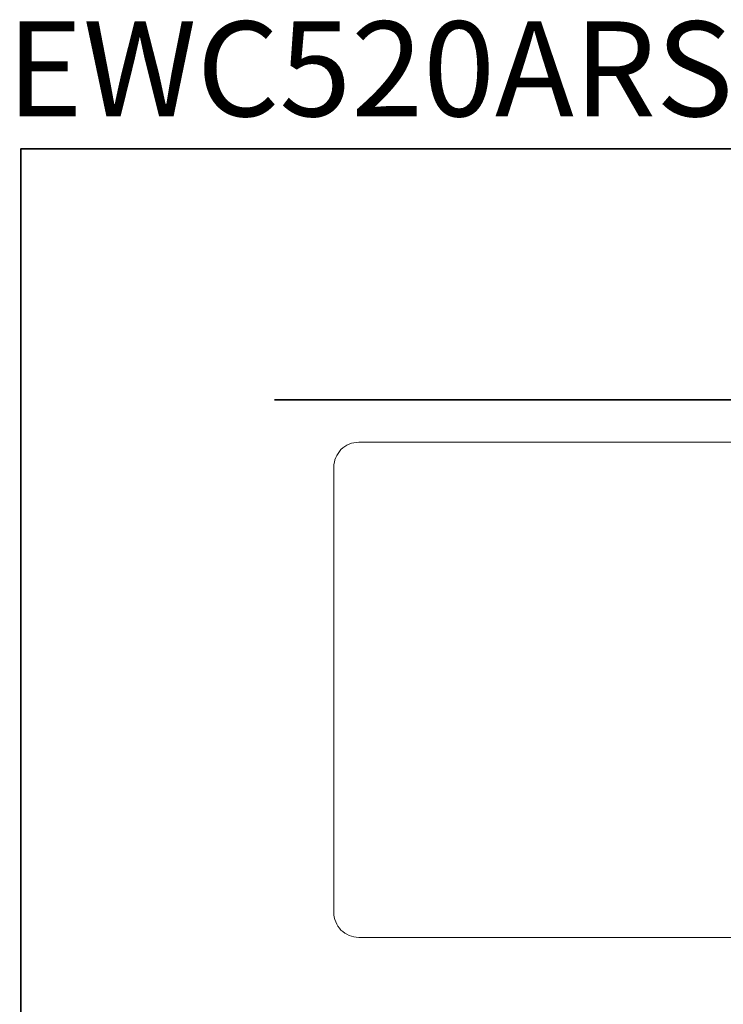
# Model space of a CAD drawing. Units: inches. Extents: x 2 to 4203, y -172 to 2202.
# Drawn here: x 5 to 853, y 1015 to 2202 of the extents above; entities that cross this region are included whole.
import ezdxf

# ---------------------------------------------------------------- set-up
doc = ezdxf.new("R2010")
doc.units = ezdxf.units.IN
doc.header["$MEASUREMENT"] = 0
doc.layers.add('图层 1', color=7, linetype='Continuous')

msp = doc.modelspace()

# ---------------------------------------------------------------- linework, layer by layer
at = {"layer": '图层 1', "color": 7, "lineweight": 35}
for points in [[(4203, -52), (6.6, -52), (6.6, 2046.2), (4203, 2046.2), (4203, -52)], [(2011.6, 1743.6), (312.3, 1743.6)]]:
    msp.add_lwpolyline(points, dxfattribs=at)
at = {"layer": '图层 1', "color": 7, "lineweight": 9}
for points in [[(413.6, 1692.6), (876.6, 1692.6)], [(383.6, 1125.9), (383.6, 1662.7)], [(1850.5, 1095.8), (413.6, 1095.8)]]:
    msp.add_lwpolyline(points, dxfattribs=at)
for points in [[(413.6, 1692.6), (405.6, 1692.5), (398.2, 1689.5), (392.3, 1683.8)], [(392.3, 1683.8), (386.9, 1678), (383.9, 1670.7), (383.6, 1662.7)], [(383.6, 1125.9), (383.8, 1117.8), (386.8, 1110.4), (392.3, 1104.6)], [(392.3, 1104.6), (398.2, 1099.1), (405.6, 1096), (413.6, 1095.8)]]:
    msp.add_open_spline(points, degree=3, dxfattribs=at)

# ---------------------------------------------------------------- texts
at = {"layer": '图层 1', "color": 7, "insert": (-10.5, 2085.5), "char_height": 114.396, "attachment_point": 7}
msp.add_mtext('{\\fArial|b1|i0|c0|p34;EWC520ARS VC\\H0.010485x; }', dxfattribs=at)

doc.saveas('drawing.dxf')
